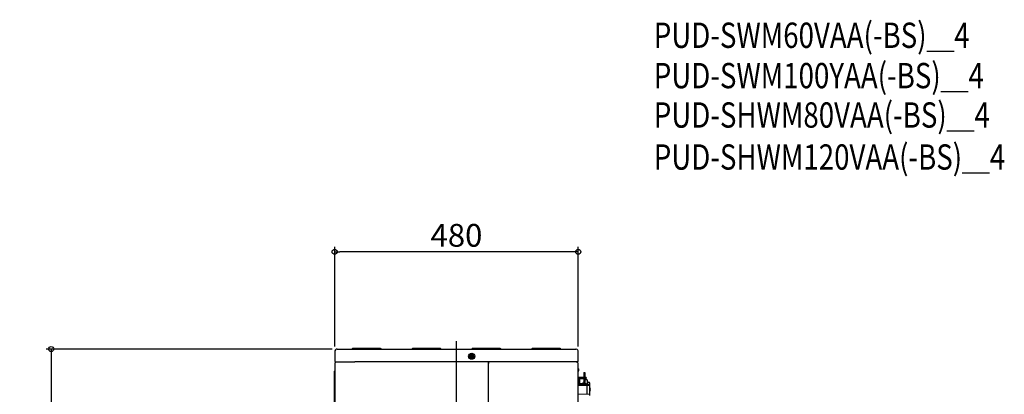
# Model space of a CAD drawing. Extents: x -865 to 3691, y -498 to 1670.
# Drawn here: x -861 to 1080, y 931 to 1670 of the extents above; entities that cross this region are included whole.
import ezdxf
from ezdxf.enums import TextEntityAlignment as Align

# ---------------------------------------------------------------- set-up
doc = ezdxf.new("R2010")
doc.units = 0
doc.header["$LTSCALE"] = 20
doc.header["$MEASUREMENT"] = 0
doc.header["$PDMODE"] = 3
doc.header["$PDSIZE"] = -2
doc.layers.get('0').update_dxf_attribs({"linetype": 'CONTINUOUS'})
doc.layers.get('DEFPOINTS').update_dxf_attribs({"linetype": 'CONTINUOUS'})
for name, color, linetype in [('BASIS', 6, 'CONTINUOUS'), ('DETAIL', 5, 'CONTINUOUS'), ('ETC', 61, 'CONTINUOUS'), ('OUTLINE', 3, 'CONTINUOUS'), ('SIZE', 30, 'CONTINUOUS')]:
    doc.layers.add(name, color=color, linetype=linetype)
doc.styles.get("Standard").update_dxf_attribs({"font": 'SIMPLEX.shx', "width": 0.8, "height": 45, "bigfont": 'BIGFONT.shx'})
doc.dimstyles.get("Standard").update_dxf_attribs({"dimtxt": 45, "dimasz": 10, "dimexe": 10, "dimexo": 10, "dimgap": 10, "dimtad": 1, "dimdec": 3, "dimdsep": 46, "dimtxsty": 'STANDARD', "dimblk": 'ORIGIN', "dimcen": 0.09, "dimclrd": 256, "dimclre": 256, "dimclrt": 256, "dimadec": 0, "dimazin": 0, "dimtfac": 1, "dimtdec": 3, "dimtofl": 0, "dimtmove": 0, "dimatfit": 3, "dimldrblk": 'OPEN30', "dimfxl": 1, "dimtolj": 1, "dimtzin": 0, "dimlwd": -1, "dimlwe": -1, "dimarcsym": 0})

# ---------------------------------------------------------------- blocks, each defined once
blk = doc.blocks.new('_ORIGIN')
at = {"color": 0, "linetype": 'ByBlock'}
blk.add_line((0, 0), (-1, 0), dxfattribs=at)
blk.add_circle((0, 0), 0.5, dxfattribs=at)
blk = doc.blocks.new('*D208')
at = {"layer": 'DEFPOINTS', "color": 0, "transparency": 16777216}
for p in [(-240, 1212.1), (-240, 1015), (240, 1015)]:
    blk.add_point(p, dxfattribs=at)
at = {"layer": 'SIZE', "transparency": 16777216}
for p, q in [((-240, 1025), (-240, 1222.1)), ((230, 1212.1), (-230, 1212.1)), ((240, 1025), (240, 1222.1))]:
    blk.add_line(p, q, dxfattribs=at)
at = {"layer": 'SIZE', "transparency": 16777216, "xscale": 10, "yscale": 10, "zscale": 10, "rotation": 180}
blk.add_blockref('_ORIGIN', (-240, 1212.1), dxfattribs=at)
at = {"layer": 'SIZE', "transparency": 16777216, "xscale": 10, "yscale": 10, "zscale": 10}
blk.add_blockref('_ORIGIN', (240, 1212.1), dxfattribs=at)
at = {"layer": 'SIZE', "transparency": 16777216, "insert": (0, 1244.6), "char_height": 45, "attachment_point": 5}
blk.add_mtext('\\A1;480', dxfattribs=at)
blk = doc.blocks.new('_Open30')
at = {"color": 0, "linetype": 'ByBlock', "lineweight": -2}
for p, q in [((-1, 0.27), (0, 0)), ((0, 0), (-1, -0.27)), ((0, 0), (-1, 0))]:
    blk.add_line(p, q, dxfattribs=at)
blk = doc.blocks.new('*D219')
at = {"layer": 'DEFPOINTS', "color": 0, "transparency": 16777216}
for p in [(-235, 1020), (-798.7, 0), (-287.6, 0)]:
    blk.add_point(p, dxfattribs=at)
at = {"layer": 'SIZE', "transparency": 16777216}
for p, q in [((-245, 1020), (-808.7, 1020)), ((-798.7, 1010), (-798.7, 10)), ((-297.6, 0), (-808.7, 0))]:
    blk.add_line(p, q, dxfattribs=at)
at = {"layer": 'SIZE', "transparency": 16777216, "xscale": 10, "yscale": 10, "zscale": 10}
for p, rotation in [((-798.7, 1020), 90), ((-798.7, 0), 270)]:
    blk.add_blockref('_ORIGIN', p, dxfattribs=dict(at, rotation=rotation))
at = {"layer": 'SIZE', "transparency": 16777216, "insert": (-831.2, 510), "char_height": 45, "attachment_point": 5, "rotation": 90}
blk.add_mtext('\\A1;1020', dxfattribs=at)

msp = doc.modelspace()

# ---------------------------------------------------------------- linework, layer by layer
at = {"layer": 'BASIS'}
msp.add_line((0, -42.6751208), (0, 1035.5819321), dxfattribs=at)
at = {"layer": 'DETAIL', "color": 5, "linetype": 'Continuous'}
for p, q in [((-240, 1015), (-240, 997)), ((-235.0000008, 1020), (235, 1020)), ((-206, 1020), (-205.5272078, 1020.4727922)), ((-204.0946477, 1021), (-204.8106512, 1020.9118958)), ((-149.7455844, 1021), (-204.0946477, 1021)), ((-148.4727922, 1020.4727922), (-148, 1020)), ((-88, 1020), (-87.5272078, 1020.4727922)), ((-86.0946401, 1021), (-86.8106435, 1020.9118958)), ((-31.7455844, 1021), (-86.0946401, 1021)), ((-30.4727922, 1020.4727922), (-30, 1020)), ((26, 1008.3094011), (30, 1010.6188022)), ((30, 1020), (30.4727922, 1020.4727922)), ((30, 1010.6188022), (34, 1008.3094011)), ((32.1046206, 1021), (31.1893526, 1020.9118958)), ((86.2544156, 1021), (32.1046206, 1021)), ((87.5272078, 1020.4727922), (88, 1020)), ((148, 1020), (148.4727922, 1020.4727922)), ((150.1046168, 1021), (149.1893488, 1020.9118958)), ((204.2544156, 1021), (150.1046168, 1021)), ((205.5272078, 1020.4727922), (206, 1020)), ((236.1125971, 1019.8746338), (235, 1020)), ((240, 997), (240, 1015)), ((-240, 990.9585481), (-240, 210.6)), ((-238.6180242, 995.0979004), (-204.2119421, 995.0979004)), ((-236.75, 994.5669873), (-238.5, 993.5566243)), ((-236.2228719, 995.0979004), (-236.2864812, 994.984314)), ((-204.2119421, 995.0979004), (-200.0000127, 995)), ((225.0000025, 995), (-200.0000127, 995)), ((26, 1003.6905989), (26, 1008.3094011)), ((30, 1001.3811978), (26, 1003.6905989)), ((29.4999656, 1006.5008642), (27.55, 1006.4974937)), ((27.5504374, 1005.5003569), (27.55, 1006.4974937)), ((29.5, 1005.4998769), (27.5504374, 1005.5003569)), ((29.5001, 1008.4495101), (29.4999656, 1006.5008642)), ((29.5, 1005.4998769), (29.5, 1003.5505103)), ((30.4974937, 1003.55), (29.5, 1003.5505103)), ((29.5001, 1008.4495101), (30.4974937, 1008.45)), ((34, 1003.6905989), (30, 1001.3811978)), ((30.5008627, 1006.5008627), (30.4974937, 1008.45)), ((30.4974937, 1003.55), (30.5008642, 1005.5)), ((32.45, 1006.4974937), (30.5008627, 1006.5008627)), ((30.5008642, 1005.5), (32.4494897, 1005.5)), ((32.45, 1006.4974937), (32.4494897, 1005.5)), ((34, 1008.3094011), (34, 1003.6905989)), ((63.1781947, 992.7012329), (63.3, 992.1709837)), ((63.2999929, 994.9999993), (63.2999903, 994.6796875)), ((63.3, 993.1813467), (63.2999903, 993.6740112)), ((63.2999985, 994.9999994), (63.2999979, 993.6740112)), ((63.2999979, 993.6740112), (63.3, 993.1813467)), ((63.3, 992.1709837), (63.2999979, 991.9485168)), ((63.3, 990.9585481), (63.2999979, 991.4943237)), ((63.378306, 993.6095276), (63.3, 993.1813467)), ((63.3, 210.6), (63.3, 993.1813467)), ((227.2724482, 995.0979004), (225.0000025, 995)), ((237.6022059, 995.0979004), (227.2724482, 995.0979004)), ((236.286471, 994.9843445), (236.2228781, 995.0979004)), ((236.4393336, 994.8053589), (236.2438595, 995.0979004)), ((238.5, 993.5566243), (236.75, 994.5669873)), ((239.1213099, 993.079895), (238.5, 993.5566243)), ((240, 595.2000002), (240, 990.9585481)), ((-240.8000005, 974.6999817), (-240.5993627, 975.4358521)), ((-240.8000005, 974.6999817), (-240.8000005, 87.1188022)), ((-240.5993627, 975.4358521), (-240.4529851, 976.1716919)), ((-240.4529851, 976.1716919), (-240.0361608, 976.7955322)), ((-240.0361608, 976.7955322), (-239.9999975, 976.8588071)), ((240.0999934, 981.3500061), (239.9938737, 981.35)), ((240.0999934, 976.8500061), (239.9938737, 976.85)), ((240.0999934, 981.3500061), (241.0999934, 981.3500061)), ((240.0999934, 976.8500061), (240.0999934, 981.3500061)), ((240.0999934, 976.8500061), (241.0999934, 976.8500061)), ((241.0999934, 976.8500061), (241.0999934, 981.3500061)), ((250.7999903, 973.8999634), (253.2999903, 973.8999634)), ((250.7999903, 973.8999634), (250.7999903, 964.1499939)), ((253.2999903, 973.8999634), (253.2999903, 964.1499939)), ((239.999984, 952.5266631), (255.85, 952.25)), ((240.0000025, 954.526819), (240.0468928, 954.526001)), ((254.7999996, 964.1499939), (240.0000028, 964.1499939)), ((254.7999996, 961.650011), (240.0000028, 961.6499939)), ((240.0468928, 954.526001), (241.6, 954.498887)), ((240.6111781, 954.5161459), (240.6111781, 961.6499939)), ((241.8000056, 954.1499939), (241.5999934, 954.1102084)), ((241.6, 952.4987347), (241.6, 954.498887)), ((242.9654417, 952.4748694), (243.0500056, 952.8999939)), ((242.9888178, 953.2076007), (242.9888178, 961.6499939)), ((248.9968287, 952.8132935), (248.9267379, 952.3708127)), ((250.7999903, 961.6499941), (250.7999903, 954.6846447)), ((251.6929921, 954.8821404), (253.8500183, 954.9951854)), ((253.2999903, 961.6499941), (253.2999903, 954.9663514)), ((253.85, 952.2849101), (253.8500086, 959.1000061)), ((255.15, 959.1), (253.8500086, 959.1000061)), ((256.55, 959.1), (255.15, 959.1)), ((255.85, 950.4547715), (255.85, 952.25)), ((257.8500086, 959.1000061), (256.55, 959.1)), ((257.8499975, 954.9951846), (260.0070079, 954.8821404)), ((257.8500086, 959.1000061), (257.8500086, 950.2502816)), ((262.85, 928.3137482), (262.85, 951.8862518)), ((239.999984, 950.1781084), (255.85, 950.4547715)), ((240.0000054, 949.9387014), (262.85, 950.3375495)), ((240.0000054, 948.1751053), (262.85, 948.9730447)), ((240.0000054, 932.0248947), (262.85, 931.2269553)), ((257.85, 931.4015592), (257.85, 948.7984408)), ((257.8500001, 950.6250899), (262.85, 950.5378145)), ((263.5773951, 942.1705627), (262.85, 943.9729833)), ((262.85, 936.2270167), (263.5773951, 938.0294495)), ((263.8500086, 940.1000061), (263.5773951, 942.1705627)), ((263.5773951, 938.0294495), (263.8500086, 940.1000061))]:
    msp.add_line(p, q, dxfattribs=at)
for radius in [6, 3.25]:
    msp.add_circle((30, 1006), radius, dxfattribs=at)
for centre, radius, start, end in [((-234.999998, 1014.999998), 5.000002, 90.0000325221, 179.9999768645), ((-204.2544232, 1019.1999954), 1.7999979, 107.9999351495, 134.9997253674), ((-149.7460943, 1019.1982105), 1.8017895, 44.2277026903, 89.9837872594), ((-86.2544275, 1019.1999927), 1.7999968, 107.9995478919, 134.9995690761), ((-31.7455844, 1019.2), 1.8, 44.9999999998, 90.0000000002), ((31.7455747, 1019.199994), 1.7999973, 107.9997415201, 134.999647221), ((86.2544156, 1019.2), 1.8, 44.9999999999, 90.0000000001), ((149.7455768, 1019.1999954), 1.7999979, 107.9999351479, 134.9997253657), ((204.2544156, 1019.2), 1.8, 45, 90), ((235.0000037, 1014.9999954), 4.9999963, 0.0000524841, 77.1429791936), ((-238.0000079, 997.0000109), 1.9999921, 180.0003112667, 252.0004587983), ((-237, 990.9585481), 3, 119.999999999, 179.999999999), ((-237.4999745, 995.8660484), 1.5000071, 299.9987171455, 323.9975288651), ((237.4999918, 995.8660328), 1.5000023, 216.0004290896, 240.0004130379), ((238.0000055, 997.000004), 1.9999945, 251.9996165551, 359.9998847651), ((237, 990.9585481), 3, 0.0000001726, 60.0000001726), ((241.8000058, 952.8999942), 1.2499997, 359.9999878738, 90.0000121262), ((251.8500009, 951.8862525), 2.9999994, 93.0000170033, 162.0001975751), ((254.7999981, 962.9000025), 1.2499914, 270.0000690757, 89.9999309243), ((259.85, 951.8862518), 3, 0, 87)]:
    msp.add_arc(centre, radius, start, end, dxfattribs=at)
for points, knots in [([(63.3, 993.1813467), (63.2966245, 993.2541874), (63.2898463, 993.4004524), (63.2444632, 993.5396709), (63.2216812, 993.6095578)], [0, 0, 0, 0, 0.4980056928, 1, 1, 1, 1]), ([(63.4218002, 992.7012611), (63.3864239, 992.6157636), (63.316102, 992.4458098), (63.3053454, 992.2622175), (63.3, 992.1709837)], [0, 0, 0, 0, 0.5030631132, 1, 1, 1, 1])]:
    msp.add_open_spline(points, degree=3, knots=knots, dxfattribs=at)
at = {"layer": 'OUTLINE', "color": 3, "linetype": 'Continuous'}
for p, q in [((-240, 1015), (-240, 997)), ((-235.0000008, 1020), (-206, 1020)), ((-206, 1020), (-205.5272078, 1020.4727922)), ((-204.0946477, 1021), (-204.8106512, 1020.9118958)), ((-149.7455844, 1021), (-204.0946477, 1021)), ((-148.4727922, 1020.4727922), (-148, 1020)), ((-148, 1020), (-88, 1020)), ((-88, 1020), (-87.5272078, 1020.4727922)), ((-86.0946401, 1021), (-86.8106435, 1020.9118958)), ((-31.7455844, 1021), (-86.0946401, 1021)), ((-30.4727922, 1020.4727922), (-30, 1020)), ((-30, 1020), (30, 1020)), ((30, 1020), (30.4727922, 1020.4727922)), ((32.1046206, 1021), (31.1893526, 1020.9118958)), ((86.2544156, 1021), (32.1046206, 1021)), ((87.5272078, 1020.4727922), (88, 1020)), ((88, 1020), (148, 1020)), ((148, 1020), (148.4727922, 1020.4727922)), ((150.1046168, 1021), (149.1893488, 1020.9118958)), ((204.2544156, 1021), (150.1046168, 1021)), ((205.5272078, 1020.4727922), (206, 1020)), ((206, 1020), (235, 1020)), ((236.1125971, 1019.8746338), (235, 1020)), ((240, 997), (240, 1015)), ((-240, 990.9585481), (-240, 976.8588071)), ((-238.6180242, 995.0979004), (-236.2228719, 995.0979004)), ((-236.75, 994.5669873), (-238.5, 993.5566243)), ((-236.2228719, 995.0979004), (-236.2864812, 994.984314)), ((237.3819605, 995.0979004), (236.2228781, 995.0979004)), ((236.286471, 994.9843445), (236.2228781, 995.0979004)), ((238.5, 993.5566243), (236.75, 994.5669873)), ((239.1213099, 993.079895), (238.5, 993.5566243)), ((239.9938737, 981.35), (240, 990.9585481)), ((-240.8000005, 974.6999817), (-240.5993627, 975.4358521)), ((-240.8000005, 974.6999817), (-240.8000005, 87.1188022)), ((-240.5993627, 975.4358521), (-240.4529851, 976.1716919)), ((-240.4529851, 976.1716919), (-240.0361608, 976.7955322)), ((-240.0361608, 976.7955322), (-239.9999975, 976.8588071)), ((240.0999934, 981.3500061), (239.9938737, 981.35)), ((240.0999934, 976.8500061), (239.9938737, 976.85)), ((240.0000028, 964.1499939), (239.9938737, 976.85)), ((240.0999934, 981.3500061), (241.0999934, 981.3500061)), ((240.0999934, 976.8500061), (241.0999934, 976.8500061)), ((241.0999934, 976.8500061), (241.0999934, 981.3500061)), ((250.7999903, 973.8999634), (253.2999903, 973.8999634)), ((250.7999903, 973.8999634), (250.7999903, 964.1499939)), ((253.2999903, 973.8999634), (253.2999903, 964.1499939)), ((250.7999903, 964.1499939), (240.0000028, 964.1499939)), ((254.7999996, 964.1499939), (253.2999903, 964.1499939)), ((254.7999996, 961.650011), (253.2999903, 961.650011)), ((253.2999903, 961.6499941), (253.2999903, 954.9663514)), ((253.2999903, 954.9951854), (253.8500183, 954.9951854)), ((253.8500034, 954.9951846), (253.8500086, 959.1000061)), ((255.15, 959.1), (253.8500086, 959.1000061)), ((256.55, 959.1), (255.15, 959.1)), ((257.8500086, 959.1000061), (256.55, 959.1)), ((257.8499975, 954.9951846), (260.0070079, 954.8821404)), ((257.8500086, 959.1000061), (257.8500086, 954.995184)), ((262.85, 943.9729833), (262.85, 951.8862518)), ((263.5773951, 942.1705627), (262.85, 943.9729833)), ((262.85, 936.2270167), (263.5773951, 938.0294495)), ((262.85, 928.3137482), (262.85, 936.2270167)), ((263.8500086, 940.1000061), (263.5773951, 942.1705627)), ((263.5773951, 938.0294495), (263.8500086, 940.1000061))]:
    msp.add_line(p, q, dxfattribs=at)
for centre, radius, start, end in [((-234.999998, 1014.999998), 5.000002, 90.0000325221, 179.9999768645), ((-204.2544232, 1019.1999954), 1.7999979, 107.9999351495, 134.9997253674), ((-149.7460943, 1019.1982105), 1.8017895, 44.2277026903, 89.9837872594), ((-86.2544275, 1019.1999927), 1.7999968, 107.9995478919, 134.9995690761), ((-31.7455844, 1019.2), 1.8, 44.9999999998, 90.0000000002), ((31.7455747, 1019.199994), 1.7999973, 107.9997415201, 134.999647221), ((86.2544156, 1019.2), 1.8, 44.9999999999, 90.0000000001), ((149.7455768, 1019.1999954), 1.7999979, 107.9999351479, 134.9997253657), ((204.2544156, 1019.2), 1.8, 45, 90), ((235.0000037, 1014.9999954), 4.9999963, 0.0000524841, 77.1429791936), ((-238.0000079, 997.0000109), 1.9999921, 180.0003112667, 252.0004587983), ((-237, 990.9585481), 3, 119.999999999, 179.999999999), ((-237.4999745, 995.8660484), 1.5000071, 299.9987171455, 323.9975288651), ((237.4999918, 995.8660328), 1.5000023, 216.0004290896, 240.0004130379), ((238.0000055, 997.000004), 1.9999945, 251.9996165551, 359.9998847651), ((237, 990.9585481), 3, 0.0000001726, 60.0000001726), ((254.7999981, 962.9000025), 1.2499914, 270.0000690757, 89.9999309243), ((259.85, 951.8862518), 3, 0, 87)]:
    msp.add_arc(centre, radius, start, end, dxfattribs=at)

# ---------------------------------------------------------------- texts
at = {"layer": 'ETC', "width": 0.8}
for s, p in [('PUD-SWM60VAA(-BS)＿4', (388.8236036, 1598.9270369)), ('PUD-SWM100YAA(-BS)＿4', (388.8236036, 1519.2902157)), ('PUD-SHWM80VAA(-BS)＿4', (388.8236036, 1441.5482692)), ('PUD-SHWM120VAA(-BS)＿4', (388.8236036, 1358.6235231))]:
    msp.add_text(s, height=50, dxfattribs=at).set_placement(p, align=Align.BOTTOM_LEFT)

# ---------------------------------------------------------------- dimensions: what is measured, and where the dimension line sits
at = {"layer": 'SIZE'}
dim = msp.add_linear_dim(base=(-240, 1212.141709), p1=(240, 1015), p2=(-240, 1015), dimstyle='STANDARD', dxfattribs=at)
dim.commit()
dim.dimension.update_dxf_attribs({"geometry": '*D208', "text_midpoint": (0, 1244.641709)})
dim = msp.add_linear_dim(base=(-798.687091, 0), p1=(-235.0000008, 1020), p2=(-287.6, 0), angle=90, dimstyle='STANDARD', dxfattribs=at)
dim.commit()
dim.dimension.update_dxf_attribs({"geometry": '*D219', "text_midpoint": (-831.187091, 510)})

doc.saveas('drawing.dxf')
